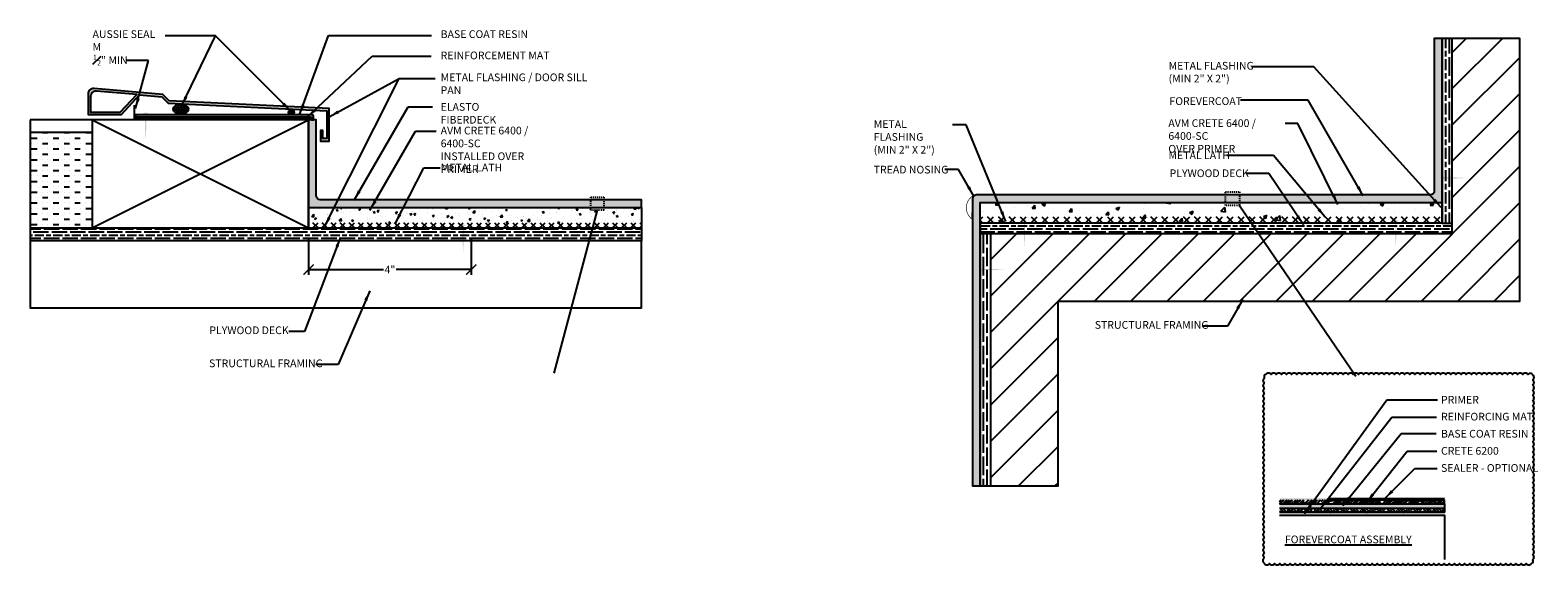
# Model space of a CAD drawing. Units: inches. Extents: x 56 to 246, y -656 to -409.
import ezdxf

# ---------------------------------------------------------------- set-up
doc = ezdxf.new("R2010")
doc.units = ezdxf.units.IN
doc.header["$LTSCALE"] = 0.3
doc.header["$MEASUREMENT"] = 0
doc.linetypes.add('HIDDEN', pattern=[0.375, 0.25, -0.125])
doc.linetypes.add('HIDDEN2', pattern=[0.1875, 0.125, -0.0625])
doc.layers.get('0').update_dxf_attribs({"true_color": 0x000000})
doc.layers.get('Defpoints').update_dxf_attribs({"true_color": 0x000000})
for name, color, linetype in [('520', 6, 'Continuous'), ('580', 1, 'Continuous'), ('A-DETL-LN05', 23, 'Continuous'), ('base_coat', 94, 'Continuous'), ('FIBERGLASS', 232, 'Continuous'), ('Primer', 7, 'HIDDEN'), ('sheet_metal', 1, 'Continuous'), ('texture_coat', 20, 'Continuous'), ('topcoat', 23, 'Continuous'), ('wall', 46, 'Continuous')]:
    doc.layers.add(name, color=color, linetype=linetype)
doc.layers.add('A-DETL-LN01', color=7, linetype='Continuous', true_color=0x000000)
doc.styles.add('CADdetails-DIMENSIONS', font='ARIALN.TTF', dxfattribs={"height": 0.75})
doc.dimstyles.new('ModelSpace', dxfattribs={"dimscale": 8, "dimtxt": 0.75, "dimasz": 0.125, "dimexe": 0.0625, "dimexo": 0.125, "dimgap": 0.03125, "dimtad": 0, "dimtih": 1, "dimtoh": 1, "dimdec": 3, "dimzin": 3, "dimdsep": 46, "dimlunit": 4, "dimtxsty": 'CADdetails-DIMENSIONS', "dimblk": 'ARCHTICK', "dimcen": 0, "dimclrd": 256, "dimclre": 256, "dimclrt": 256, "dimadec": 0, "dimazin": 0, "dimtfac": 0.5, "dimtdec": 3, "dimtmove": 2, "dimatfit": 3, "dimfxl": 1, "dimfrac": 1, "dimtolj": 1, "dimtzin": 0, "dimlwd": -1, "dimarcsym": 0})
pattern_1 = [(180, (-85.0826, 0), (-3e-16, 0.9), [1.5, -0.3]), (180, (-84.7826, 0.3), (-3e-16, 0.9), [0.9, -0.225, 0.45, -0.225]), (180, (-84.3326, 0.6), (-3e-16, 0.9), [1.5, -0.3])]
pattern_2 = [(45, (-85.08258, 0), (-0.13258252, 0.13258252), []), (135, (-85.08258, 0), (-0.13258252, -0.13258252), [])]
pattern_3 = [(90, (3.4393, 0), (1.08, -7e-17), [1.8, -0.36]), (90, (3.7993, -0.36), (1.08, -7e-17), [1.08, -0.27, 0.54, -0.27]), (90, (4.1593, -0.9), (1.08, -7e-17), [1.8, -0.36])]

# ---------------------------------------------------------------- blocks, each defined once
blk = doc.blocks.new('_ArchTick')
at = {"color": 0, "linetype": 'ByBlock', "const_width": 0.15}
blk.add_lwpolyline([(-0.5, -0.5), (0.5, 0.5)], dxfattribs=at)
blk = doc.blocks.new('*D16')
at = {"layer": 'A-DETL-LN01', "lineweight": -2, "transparency": 16777216}
for p, q in [((126.38, -515.67), (126.38, -519.23)), ((142.21, -515.67), (142.21, -519.23))]:
    blk.add_line(p, q, dxfattribs=at)
at = {"layer": 'A-DETL-LN01', "transparency": 16777216}
for p, q in [((126.38, -518.73), (133.68, -518.73)), ((142.21, -518.73), (134.91, -518.73))]:
    blk.add_line(p, q, dxfattribs=at)
at = {"layer": 'Defpoints', "color": 0, "transparency": 16777216}
for p in [(126.38, -514.67), (142.21, -514.67), (126.38, -518.73)]:
    blk.add_point(p, dxfattribs=at)
at = {"layer": 'A-DETL-LN01', "transparency": 16777216, "rotation": 180}
blk.add_blockref('_ArchTick', (126.38, -518.73), dxfattribs=at)
at = {"layer": 'A-DETL-LN01', "transparency": 16777216}
blk.add_blockref('_ArchTick', (142.21, -518.73), dxfattribs=at)
at = {"layer": 'A-DETL-LN01', "transparency": 16777216, "insert": (134.3, -518.73), "char_height": 0.75, "attachment_point": 5, "style": 'CADdetails-DIMENSIONS'}
blk.add_mtext('\\A1;4"', dxfattribs=at)

msp = doc.modelspace()

# ---------------------------------------------------------------- hatches: boundary and pattern name
h = msp.add_hatch()
h.set_pattern_fill('GOST_WOOD', color=256, scale=0.18)
h.set_pattern_definition(pattern_3)
h.paths.add_polyline_path([(237.7205, -496.2117), (236.7205, -496.2117), (236.7205, -514.2108), (237.7205, -514.2108)])
h = msp.add_hatch()
h.set_pattern_fill('GOST_WOOD', color=256, scale=0.15, angle=90)
h.set_pattern_definition(pattern_1)
h.paths.add_polyline_path([(154.0169, -514.671), (99.2717, -514.671), (99.2717, -515.921), (153.6837, -515.921)])
h = msp.add_hatch()
h.set_pattern_fill('GOST_WOOD', color=256, scale=0.15, angle=90)
h.set_pattern_definition(pattern_1)
h.paths.add_polyline_path([(158.801, -514.671), (154.0169, -514.671), (153.6837, -515.921), (158.801, -515.921)])
h = msp.add_hatch()
h.set_pattern_fill('GOST_WOOD', color=256, scale=0.15, angle=90)
h.set_pattern_definition([(180, (3.4393, 0), (-3e-16, 0.9), [1.5, -0.3]), (180, (3.7393, 0.3), (-3e-16, 0.9), [0.9, -0.225, 0.45, -0.225]), (180, (4.1893, 0.6), (-3e-16, 0.9), [1.5, -0.3])])
h.paths.add_polyline_path([(237.7205, -514.2108), (191.7518, -514.2108), (191.7518, -515.2108), (237.7205, -515.2108)])
h = msp.add_hatch()
h.set_pattern_fill('GOST_WOOD', color=256, scale=0.18)
h.set_pattern_definition(pattern_3)
h.paths.add_polyline_path([(192.7518, -515.2108), (191.7518, -515.2108), (191.7518, -519.2108), (191.7518, -539.7932), (192.7518, -539.7932)])
at = {"layer": '520'}
h = msp.add_hatch(dxfattribs=at)
h.set_pattern_fill('ANSI37', color=6, scale=1.5)
h.set_pattern_definition(pattern_2)
edge = h.paths.add_edge_path()
edge.add_ellipse((113.9489, -503.1066), major_axis=(0.7434, 0), ratio=0.69811382, start_angle=95.337667, end_angle=436.978423)
edge.add_line((114.1164, -502.601), (113.8797, -502.5899))
h = msp.add_hatch(dxfattribs=at)
h.set_pattern_fill('ANSI37', color=6, scale=1.5)
h.set_pattern_definition(pattern_2)
h.paths.add_polyline_path([(124.9633, -503.3884, 1), (124.4305, -503.3884, 1)])
at = {"layer": '580'}
h = msp.add_hatch(color=256, dxfattribs=at)
h.dxf.hatch_style = 1
h.paths.add_polyline_path([(109.9117, -501.7102), (112.0794, -501.8976), (112.7182, -502.5354), (128.1524, -503.259), (128.1524, -505.975), (127.7624, -505.975), (127.7624, -505.1777), (127.5298, -505.1777), (127.5298, -506.2076), (128.385, -506.2076), (128.385, -503.0362), (112.8185, -502.3069), (112.1838, -501.6731), (105.4932, -501.0947, 0.43970364), (104.9209, -501.6196), (104.9209, -503.6411), (108.1705, -503.6411)])
h.paths.add_polyline_path([(105.1535, -503.4085), (105.1535, -501.8732, -0.43970364), (105.7258, -501.3483), (109.6645, -501.6888), (108.0231, -503.4085)], flags=16)
at = {"layer": 'A-DETL-LN01'}
h = msp.add_hatch(dxfattribs=at)
h.set_pattern_fill('ANSI31', color=256, scale=20)
h.set_pattern_definition([(45, (3.4393, 0), (-1.767767, 1.767767), [])])
h.paths.add_polyline_path([(244.3038, -496.2117), (237.7205, -496.2117), (237.7205, -514.2108), (237.7205, -515.2108), (192.7518, -515.2108), (192.7518, -539.7932), (199.3351, -539.7932), (199.3351, -521.7941), (244.3038, -521.7941)])
h = msp.add_hatch(color=256, dxfattribs=at)
h.dxf.hatch_style = 1
h.paths.add_polyline_path([(110.5682, -503.5819), (110.4587, -503.5819), (110.4587, -505.1035), (110.5682, -505.1035)])
h.paths.add_polyline_path([(110.5682, -505.1035), (110.4587, -505.1035), (110.5135, -506.1612)])
h.paths.add_polyline_path([(110.2044, -503.5819), (110.8243, -503.5819, 0.44562207)])
h = msp.add_hatch(dxfattribs=at)
h.set_pattern_fill('MUDST', color=256, scale=2.107489, style=0)
h.set_pattern_definition([(0, (-220.9259, -670.30657), (1.0537446, 0.5268723), [0.5268723, -0.5268723, 0, -0.5268723, 0, -0.5268723])])
h.paths.add_polyline_path([(105.305, -505.3786), (99.2717, -505.3786), (99.2717, -511.4362), (99.2717, -514.671), (105.305, -514.671)])
h = msp.add_hatch(color=256, dxfattribs=at)
h.dxf.hatch_style = 1
h.paths.add_polyline_path([(236.5405, -509.7543), (236.5405, -509.8639), (238.0621, -509.8639), (238.0621, -509.7543)])
h.paths.add_polyline_path([(238.0621, -509.7543), (238.0621, -509.8639), (239.1199, -509.8091)])
h.paths.add_polyline_path([(236.5405, -510.1182), (236.5405, -509.4983, 0.44562207)])
at = {"layer": 'A-DETL-LN01', "true_color": 0x7aafdf, "transparency": 33554687}
h = msp.add_hatch(dxfattribs=at)
h.set_pattern_fill('AR-CONC', color=143, scale=0.5)
h.set_pattern_definition([(50, (3.4393, 0), (3.586301, -0.31376), [0.375, -4.125]), (355, (3.4393, 0), (-0.693757, 3.76096), [0.3, -3.3]), (100.45144, (3.738, -0.026), (2.892544, 3.4472), [0.3187, -3.50571]), (46.1842, (3.4393, 1), (5.336207, -0.827596), [0.5625, -6.1875]), (96.6356, (3.884, 0.931), (4.67331, 4.870593), [0.47805, -5.25857]), (351.1842, (3.4393, 1), (4.67331, 4.870593), [0.45, -4.95]), (21, (3.9393, 0.75), (2.984535, -2.013094), [0.375, -4.125]), (326, (3.9393, 0.75), (1.216577, 3.62575), [0.3, -3.3]), (71.45144, (4.188, 0.5822), (4.201112, 1.612656), [0.3187, -3.50571]), (37.5, (3.4393, 0), (0.0607993, 1.6644693), [0, -3.26, 0, -3.35, 0, -3.3125]), (7.5, (3.4393, 0), (1.3153477, 1.9720586), [0, -1.91, 0, -3.185, 0, -1.2625]), (327.5, (2.3243, 0), (2.6691122, -0.1127744), [0, -1.25, 0, -3.9, 0, -5.175]), (317.5, (1.8243, 0), (2.915931, 0.500525), [0, -1.625, 0, -2.59, 0, -3.675])])
h.paths.add_polyline_path([(236.7205, -512.2108), (191.7518, -512.2108), (191.7518, -514.2108), (196.7518, -514.2108), (236.7205, -514.2108)])
h = msp.add_hatch(dxfattribs=at)
h.set_pattern_fill('AR-CONC', color=143, scale=0.25)
h.set_pattern_definition([(50, (-85.0826, 0), (1.7931505, -0.1568803), [0.1875, -2.0625]), (355, (-85.0826, 0), (-0.3468783, 1.8804803), [0.15, -1.65]), (100.45144, (-84.9332, -0.013), (1.446272, 1.7236), [0.1593505, -1.752855]), (46.1842, (-85.0826, 0.5), (2.668103, -0.413798), [0.28125, -3.09375]), (96.63564, (-84.8602, 0.4655), (2.336655, 2.435297), [0.239026, -2.629284]), (351.18416, (-85.0826, 0.5), (2.336655, 2.435297), [0.225, -2.475]), (21, (-84.8326, 0.375), (1.4922676, -1.0065472), [0.1875, -2.0625]), (326, (-84.8326, 0.375), (0.6082883, 1.812875), [0.15, -1.65]), (71.45144, (-84.7082, 0.2911), (2.100556, 0.806328), [0.1593505, -1.752855]), (37.5, (-85.0826, 0), (0.03039964, 0.8322346), [0, -1.63, 0, -1.675, 0, -1.65625]), (7.5, (-85.0826, 0), (0.6576738, 0.9860293), [0, -0.955, 0, -1.5925, 0, -0.63125]), (327.5, (-85.6401, 0), (1.3345561, -0.0563872), [0, -0.625, 0, -1.95, 0, -2.5875]), (317.5, (-85.8901, 0), (1.4579654, 0.2502625), [0, -0.8125, 0, -1.295, 0, -1.8375])])
h.paths.add_polyline_path([(158.801, -512.671), (126.3799, -512.671), (126.3799, -514.171), (158.801, -514.171)])
at = {"layer": 'A-DETL-LN01', "lineweight": 25}
h = msp.add_hatch(dxfattribs=at)
h.set_pattern_fill('ANSI37', color=256, scale=6)
h.set_pattern_definition([(45, (3.4393, 0), (-0.5303301, 0.5303301), []), (135, (3.4393, 0), (-0.5303301, -0.5303301), [])])
h.paths.add_polyline_path([(236.7205, -513.5948), (191.7518, -513.5948), (191.7518, -514.2108), (196.7518, -514.2108), (236.7205, -514.2108)])
h = msp.add_hatch(dxfattribs=at)
h.set_pattern_fill('ANSI37', color=256, scale=5)
h.set_pattern_definition([(45, (-85.0826, 0), (-0.44194174, 0.44194174), []), (135, (-85.0826, 0), (-0.44194174, -0.44194174), [])])
h.paths.add_polyline_path([(158.801, -514.171), (126.3799, -514.171), (126.3799, -514.671), (142.213, -514.671), (158.801, -514.671)])
at = {"layer": 'A-DETL-LN01'}
h = msp.add_hatch(color=256, dxfattribs=at)
h.dxf.hatch_style = 1
h.paths.add_polyline_path([(141.4829, -514.4633), (141.3734, -514.4633), (141.3734, -515.9848), (141.4829, -515.9848)])
h.paths.add_polyline_path([(141.4829, -515.9848), (141.3734, -515.9848), (141.4282, -517.0426)])
h.paths.add_polyline_path([(141.1191, -514.4633), (141.739, -514.4633, 0.44562207)])
h = msp.add_hatch(color=256, dxfattribs=at)
h.dxf.hatch_style = 1
h.paths.add_polyline_path([(196.1317, -514.0096), (196.0222, -514.0096), (196.0222, -515.5311), (196.1317, -515.5311)])
h.paths.add_polyline_path([(196.1317, -515.5311), (196.0222, -515.5311), (196.0769, -516.5889)])
h.paths.add_polyline_path([(195.7678, -514.0096), (196.3877, -514.0096, 0.44562207)])
h = msp.add_hatch(color=256, dxfattribs=at)
h.dxf.hatch_style = 1
h.paths.add_polyline_path([(232.268, -514.0235), (232.1585, -514.0235), (232.1585, -515.5451), (232.268, -515.5451)])
h.paths.add_polyline_path([(232.268, -515.5451), (232.1585, -515.5451), (232.2133, -516.6029)])
h.paths.add_polyline_path([(231.9042, -514.0235), (232.5241, -514.0235, 0.44562207)])
h = msp.add_hatch(color=256, dxfattribs=at)
h.dxf.hatch_style = 1
h.paths.add_polyline_path([(191.5725, -518.6638), (191.5725, -518.7734), (193.0941, -518.7734), (193.0941, -518.6638)])
h.paths.add_polyline_path([(193.0941, -518.6638), (193.0941, -518.7734), (194.1519, -518.7186)])
h.paths.add_polyline_path([(191.5725, -519.0277), (191.5725, -518.4078, 0.44562207)])
at = {"layer": 'base_coat'}
h = msp.add_hatch(dxfattribs=at)
h.set_pattern_fill('DOTS', color=256)
h.set_pattern_definition([(0, (-85.08258, 0), (0.03125, 0.0625), [0, -0.0625])])
h.paths.add_polyline_path([(126.8504, -503.6628), (109.5226, -503.6628), (109.5226, -503.8503), (126.3799, -503.8503), (126.6629, -503.8503), (126.6629, -504.0378), (126.6629, -504.1335), (126.8504, -504.1335), (126.8504, -503.8503)])
h = msp.add_hatch(dxfattribs=at)
h.set_pattern_fill('DOTS', color=256, scale=1.43166)
h.set_pattern_definition([(0, (1026.12194, -658.47369), (0.044739378, 0.089478757), [0, -0.089478757])])
h.paths.add_polyline_path([(220.9023, -541.5524), (220.9023, -541.9521), (236.9631, -541.9521), (236.9631, -541.5524)])
at = {"layer": 'FIBERGLASS'}
h = msp.add_hatch(dxfattribs=at)
h.set_pattern_fill('ANSI35', color=256, scale=1.43166, angle=-90)
h.set_pattern_definition([(315, (-85.0826, 0), (0.25308414, 0.25308414), []), (315, (-85.0826, -0.2531), (0.25308414, 0.25308414), [0.44739378, -0.08947876, 0, -0.08947876])])
h.paths.add_polyline_path([(126.6629, -504.0378), (126.6629, -503.8503), (126.3799, -503.8503), (109.5226, -503.8503), (109.5226, -504.0378), (126.3799, -504.0378), (126.4754, -504.0378), (126.4754, -504.1335), (126.6629, -504.1335)])
h = msp.add_hatch(dxfattribs=at)
h.set_pattern_fill('ANSI35', color=256, scale=1.43166, angle=-90)
h.set_pattern_definition([(315, (762.40325, -611.4275), (0.25308414, 0.25308414), []), (315, (762.40325, -611.68057), (0.25308414, 0.25308414), [0.44739378, -0.08947876, 0, -0.08947876])])
h.paths.add_polyline_path([(220.9023, -541.9521), (220.9023, -542.3516), (236.9631, -542.3516), (236.9631, -541.9521)])
at = {"layer": 'texture_coat'}
h = msp.add_hatch(dxfattribs=at)
h.set_pattern_fill('AR-RROOF', color=256, scale=0.286332, angle=45)
h.set_pattern_definition([(45, (1026.12194, -658.33834), (0.24296078, 0.6478954), [4.2949803, -0.572664, 1.4316601, -0.286332]), (45, (1026.29, -657.96782), (-0.47174884, 0.06681421), [0.85899606, -0.0944896, 1.7179921, -0.214749]), (45, (1026.05108, -658.065), (0.91717693, 1.188483133), [2.29065617, -0.40086483, 1.1453281, -0.286332])])
h.paths.add_polyline_path([(220.9023, -541.1486), (220.9023, -541.5524), (236.9631, -541.5524), (236.9631, -541.1486)])
at = {"layer": 'topcoat'}
h = msp.add_hatch(dxfattribs=at)
h.set_pattern_fill('ANSI36', color=256, scale=2)
h.set_pattern_definition([(45, (3.4393, 0), (0.13258252, 0.48613591), [0.625, -0.125, 0, -0.125])])
h.paths.add_polyline_path([(236.7205, -509.2108), (236.7205, -496.2117), (235.9705, -496.2117), (235.9705, -511.0858, -0.41421356), (235.5955, -511.4608), (191.3768, -511.4608, 0.41421356), (191.0018, -511.8358), (191.0018, -539.7932), (191.7518, -539.7932), (191.7518, -514.2108), (191.7518, -512.2108), (236.7205, -512.2108)])
h = msp.add_hatch(dxfattribs=at)
h.set_pattern_fill('ANSI36', color=256, scale=2)
h.set_pattern_definition([(45, (-85.08258, 0), (0.13258252, 0.48613591), [0.625, -0.125, 0, -0.125])])
h.paths.add_polyline_path([(127.1299, -504.1335), (126.3799, -504.1335), (126.3799, -512.671), (158.801, -512.671), (158.801, -511.921), (127.5049, -511.921, -0.41421356), (127.1299, -511.546)])
h = msp.add_hatch(color=256, dxfattribs=at)
h.dxf.hatch_style = 1
h.paths.add_polyline_path([(220.9023, -541.0144), (220.9023, -541.1486), (236.9631, -541.1486), (236.9631, -541.0144)])

# ---------------------------------------------------------------- linework, layer by layer
at = {"layer": '520'}
msp.add_circle((124.6969, -503.3884), 0.2664, dxfattribs=at)
msp.add_ellipse((113.9489, -503.1066), major_axis=(0.7434, 0), ratio=0.69811382, dxfattribs=at)
at = {"layer": '580', "const_width": 0.1875}
for points in [[(236.7205, -509.2108), (236.7205, -514.2108), (231.7205, -514.2108)], [(191.7518, -519.2108), (191.7518, -514.2108), (196.7518, -514.2108)]]:
    msp.add_lwpolyline(points, dxfattribs=at)
at = {"layer": 'A-DETL-LN01', "linetype": 'Continuous'}
msp.add_line((105.305, -504.1335), (99.2717, -504.1335), dxfattribs=at)
at = {"layer": 'A-DETL-LN01'}
msp.add_lwpolyline([(191.7518, -539.7932), (199.3351, -539.7932), (199.3351, -521.7941), (244.3038, -521.7941), (244.3038, -496.2117), (236.7205, -496.2117), (236.7205, -514.2108), (191.7518, -514.2108)], close=True, dxfattribs=at)
for points in [[(236.7205, -514.2108), (237.7205, -514.2108), (237.7205, -496.2117)], [(99.2717, -504.1335), (99.2717, -520.4506)], [(105.305, -514.671), (126.3799, -504.1335)], [(105.305, -504.1335), (126.3799, -514.671)], [(191.7518, -514.2108), (191.7518, -512.2108), (236.7205, -512.2108)], [(126.3799, -512.671), (158.801, -512.671), (158.801, -514.671)], [(154.4814, -512.9286), (150.2466, -528.8155)], [(216.9962, -512.4998), (228.3292, -529.1207)], [(99.2717, -514.671), (158.801, -514.671), (158.801, -515.921), (99.2717, -515.921)], [(191.7518, -515.2108), (237.7205, -515.2108), (237.7205, -514.2108)], [(99.2717, -520.4506), (99.2717, -522.4686), (158.801, -522.4686), (158.801, -515.921)], [(191.7518, -515.2108), (192.7518, -515.2108), (192.7518, -539.7932)], [(220.9023, -542.6308), (236.9631, -542.6308), (236.9631, -546.9599)]]:
    msp.add_lwpolyline(points, dxfattribs=at)
at = {"layer": 'A-DETL-LN01', "linetype": 'Continuous'}
msp.add_lwpolyline([(105.305, -514.671), (126.3799, -514.671), (126.3799, -504.1335), (105.305, -504.1335)], close=True, dxfattribs=at)
at = {"layer": 'A-DETL-LN01', "linetype": 'HIDDEN2'}
for points in [[(153.8486, -511.6631), (155.1141, -511.6631), (155.1141, -512.9286), (153.8486, -512.9286)], [(215.6479, -511.1515), (216.9962, -511.1515), (216.9962, -512.4998), (215.6479, -512.4998)]]:
    msp.add_lwpolyline(points, close=True, dxfattribs=at)
at = {"layer": 'A-DETL-LN01', "const_width": 0.0625}
msp.add_lwpolyline([(198.454, -511.3983), (191.3768, -511.3983, 0.60768005), (190.9393, -513.7911), (190.9393, -513.1619)], format="xyb", dxfattribs=at)
at = {"layer": 'A-DETL-LN01'}
msp.add_lwpolyline([(219.42, -547.3497, 0.52056705), (219.92, -547.3497, 0.52056705), (220.42, -547.3497, 0.52056705), (220.92, -547.3497, 0.52056705), (221.42, -547.3497, 0.52056705), (221.92, -547.3497, 0.52056705), (222.42, -547.3497, 0.52056705), (222.92, -547.3497, 0.52056705), (223.42, -547.3497, 0.52056705), (223.92, -547.3497, 0.52056705), (224.42, -547.3497, 0.52056705), (224.92, -547.3497, 0.52056705), (225.42, -547.3497, 0.52056705), (225.92, -547.3497, 0.52056705), (226.42, -547.3497, 0.52056705), (226.92, -547.3497, 0.52056705), (227.42, -547.3497, 0.52056705), (227.92, -547.3497, 0.52056705), (228.42, -547.3497, 0.52056705), (228.92, -547.3497, 0.52056705), (229.42, -547.3497, 0.52056705), (229.92, -547.3497, 0.52056705), (230.42, -547.3497, 0.52056705), (230.92, -547.3497, 0.52056705), (231.42, -547.3497, 0.52056705), (231.92, -547.3497, 0.52056705), (232.42, -547.3497, 0.52056705), (232.92, -547.3497, 0.52056705), (233.42, -547.3497, 0.52056705), (233.92, -547.3497, 0.52056705), (234.42, -547.3497, 0.52056705), (234.92, -547.3497, 0.52056705), (235.42, -547.3497, 0.52056705), (235.92, -547.3497, 0.52056705), (236.42, -547.3497, 0.52056705), (236.92, -547.3497, 0.52056705), (237.42, -547.3497, 0.52056705), (237.92, -547.3497, 0.52056705), (238.42, -547.3497, 0.52056705), (238.92, -547.3497, 0.52056705), (239.42, -547.3497, 0.52056705), (239.92, -547.3497, 0.52056705), (240.42, -547.3497, 0.52056705), (240.92, -547.3497, 0.52056705), (241.42, -547.3497, 0.52056705), (241.92, -547.3497, 0.52056705), (242.42, -547.3497, 0.52056705), (242.92, -547.3497, 0.52056705), (243.42, -547.3497, 0.52056705), (243.92, -547.3497, 0.52056705), (244.42, -547.3497, 0.52056705), (244.92, -547.3497, 0.52056705), (245.42, -547.3497, 0.52056705), (245.5476, -546.9773, 0.52056705), (245.5476, -546.4773, 0.52056705), (245.5476, -545.9773, 0.52056705), (245.5476, -545.4773, 0.52056705), (245.5476, -544.9773, 0.52056705), (245.5476, -544.4773, 0.52056705), (245.5476, -543.9773, 0.52056705), (245.5476, -543.4773, 0.52056705), (245.5476, -542.9773, 0.52056705), (245.5476, -542.4773, 0.52056705), (245.5476, -541.9773, 0.52056705), (245.5476, -541.4773, 0.52056705), (245.5476, -540.9773, 0.52056705), (245.5476, -540.4773, 0.52056705), (245.5476, -539.9773, 0.52056705), (245.5476, -539.4773, 0.52056705), (245.5476, -538.9773, 0.52056705), (245.5476, -538.4773, 0.52056705), (245.5476, -537.9773, 0.52056705), (245.5476, -537.4773, 0.52056705), (245.5476, -536.9773, 0.52056705), (245.5476, -536.4773, 0.52056705), (245.5476, -535.9773, 0.52056705), (245.5476, -535.4773, 0.52056705), (245.5476, -534.9773, 0.52056705), (245.5476, -534.4773, 0.52056705), (245.5476, -533.9773, 0.52056705), (245.5476, -533.4773, 0.52056705), (245.5476, -532.9773, 0.52056705), (245.5476, -532.4773, 0.52056705), (245.5476, -531.9773, 0.52056705), (245.5476, -531.4773, 0.52056705), (245.5476, -530.9773, 0.52056705), (245.5476, -530.4773, 0.52056705), (245.5476, -529.9773, 0.52056705), (245.5476, -529.4773, 0.52056705), (245.5476, -528.9773, 0.52056705), (245.0792, -528.9456, 0.52056705), (244.5792, -528.9456, 0.52056705), (244.0792, -528.9456, 0.52056705), (243.5792, -528.9456, 0.52056705), (243.0792, -528.9456, 0.52056705), (242.5792, -528.9456, 0.52056705), (242.0792, -528.9456, 0.52056705), (241.5792, -528.9456, 0.52056705), (241.0792, -528.9456, 0.52056705), (240.5792, -528.9456, 0.52056705), (240.0792, -528.9456, 0.52056705), (239.5792, -528.9456, 0.52056705), (239.0792, -528.9456, 0.52056705), (238.5792, -528.9456, 0.52056705), (238.0792, -528.9456, 0.52056705), (237.5792, -528.9456, 0.52056705), (237.0792, -528.9456, 0.52056705), (236.5792, -528.9456, 0.52056705), (236.0792, -528.9456, 0.52056705), (235.5792, -528.9456, 0.52056705), (235.0792, -528.9456, 0.52056705), (234.5792, -528.9456, 0.52056705), (234.0792, -528.9456, 0.52056705), (233.5792, -528.9456, 0.52056705), (233.0792, -528.9456, 0.52056705), (232.5792, -528.9456, 0.52056705), (232.0792, -528.9456, 0.52056705), (231.5792, -528.9456, 0.52056705), (231.0792, -528.9456, 0.52056705), (230.5792, -528.9456, 0.52056705), (230.0792, -528.9456, 0.52056705), (229.5792, -528.9456, 0.52056705), (229.0792, -528.9456, 0.52056705), (228.5792, -528.9456, 0.52056705), (228.0792, -528.9456, 0.52056705), (227.5792, -528.9456, 0.52056705), (227.0792, -528.9456, 0.52056705), (226.5792, -528.9456, 0.52056705), (226.0792, -528.9456, 0.52056705), (225.5792, -528.9456, 0.52056705), (225.0792, -528.9456, 0.52056705), (224.5792, -528.9456, 0.52056705), (224.0792, -528.9456, 0.52056705), (223.5792, -528.9456, 0.52056705), (223.0792, -528.9456, 0.52056705), (222.5792, -528.9456, 0.52056705), (222.0792, -528.9456, 0.52056705), (221.5792, -528.9456, 0.52056705), (221.0792, -528.9456, 0.52056705), (220.5792, -528.9456, 0.52056705), (220.0792, -528.9456, 0.52056705), (219.5792, -528.9456, 0.52056705), (219.42, -529.2864, 0.52056705), (219.42, -529.7864, 0.52056705), (219.42, -530.2864, 0.52056705), (219.42, -530.7864, 0.52056705), (219.42, -531.2864, 0.52056705), (219.42, -531.7864, 0.52056705), (219.42, -532.2864, 0.52056705), (219.42, -532.7864, 0.52056705), (219.42, -533.2864, 0.52056705), (219.42, -533.7864, 0.52056705), (219.42, -534.2864, 0.52056705), (219.42, -534.7864, 0.52056705), (219.42, -535.2864, 0.52056705), (219.42, -535.7864, 0.52056705), (219.42, -536.2864, 0.52056705), (219.42, -536.7864, 0.52056705), (219.42, -537.2864, 0.52056705), (219.42, -537.7864, 0.52056705), (219.42, -538.2864, 0.52056705), (219.42, -538.7864, 0.52056705), (219.42, -539.2864, 0.52056705), (219.42, -539.7864, 0.52056705), (219.42, -540.2864, 0.52056705), (219.42, -540.7864, 0.52056705), (219.42, -541.2864, 0.52056705), (219.42, -541.7864, 0.52056705), (219.42, -542.2864, 0.52056705), (219.42, -542.7864, 0.52056705), (219.42, -543.2864, 0.52056705), (219.42, -543.7864, 0.52056705), (219.42, -544.2864, 0.52056705), (219.42, -544.7864, 0.52056705), (219.42, -545.2864, 0.52056705), (219.42, -545.7864, 0.52056705), (219.42, -546.2864, 0.52056705), (219.42, -546.7864, 0.52056705)], format="xyb", close=True, dxfattribs=at)
at = {"layer": 'A-DETL-LN05'}
for points in [[(236.7205, -496.2117), (235.9705, -496.2117), (235.9705, -511.0858, -0.41421356), (235.5955, -511.4608), (191.3768, -511.4608, 0.41421356), (191.0018, -511.8358), (191.0018, -539.7932), (191.7518, -539.7932), (191.7518, -512.2108), (236.7205, -512.2108)], [(126.3799, -504.1335), (126.3799, -512.671), (158.801, -512.671), (158.801, -511.921), (127.5049, -511.921, -0.41421356), (127.1299, -511.546), (127.1299, -504.1335)]]:
    msp.add_lwpolyline(points, format="xyb", close=True, dxfattribs=at)
msp.add_lwpolyline([(126.6629, -504.1335), (126.4754, -504.1335), (126.4754, -504.0378), (126.3799, -504.0378), (109.5226, -504.0378), (109.5226, -503.8503), (126.5379, -503.8503, -0.41421356), (126.6629, -503.9753), (126.6629, -504.1335), (126.8504, -504.1335), (126.8504, -503.7878, 0.41421356), (126.7254, -503.6628), (109.5226, -503.6628), (109.5226, -503.8503)], format="xyb", dxfattribs=at)
at = {"layer": 'base_coat'}
msp.add_lwpolyline([(220.9023, -541.5524), (236.9631, -541.5524), (236.9631, -541.9521)], dxfattribs=at)
at = {"layer": 'FIBERGLASS'}
msp.add_lwpolyline([(220.9023, -541.9521), (236.9631, -541.9521), (236.9631, -542.3516), (220.9023, -542.3516)], dxfattribs=at)
at = {"layer": 'Primer', "const_width": 0.0312}
msp.add_lwpolyline([(220.9023, -542.4966), (236.9631, -542.4966)], dxfattribs=at)
at = {"layer": 'sheet_metal', "linetype": 'Continuous'}
for points in [[(104.9209, -501.6196), (104.9209, -503.6411), (108.1705, -503.6411), (109.9117, -501.7102), (112.0794, -501.8976), (112.7182, -502.5354), (128.1524, -503.259), (128.1524, -505.975), (127.7624, -505.975), (127.7624, -505.1777), (127.5298, -505.1777), (127.5298, -506.2076), (128.385, -506.2076), (128.385, -503.0388), (128.385, -503.0362), (112.8185, -502.3069), (112.1838, -501.6731), (105.4932, -501.0947, 0.43970364)], [(105.1535, -501.8732), (105.1535, -503.4085), (108.0231, -503.4085), (109.6645, -501.6888), (105.7258, -501.3483, 0.43970364)]]:
    msp.add_lwpolyline(points, format="xyb", close=True, dxfattribs=at)
at = {"layer": 'sheet_metal', "const_width": 0.1875}
msp.add_lwpolyline([(142.213, -514.671), (126.3799, -514.671), (126.3799, -504.1335), (109.4052, -504.1335), (109.4052, -502.7142)], dxfattribs=at)
at = {"layer": 'texture_coat'}
for points in [[(225.6576, -541.1486), (236.9631, -541.1486)], [(236.9631, -541.5524), (236.9631, -541.1486)]]:
    msp.add_lwpolyline(points, dxfattribs=at)
at = {"layer": 'topcoat'}
msp.add_lwpolyline([(225.6576, -541.0144), (236.9631, -541.0144)], dxfattribs=at)
at = {"layer": 'wall', "linetype": 'Continuous'}
msp.add_line((105.305, -505.3786), (99.2717, -505.3786), dxfattribs=at)

# ---------------------------------------------------------------- texts
at = {"insert": (232.9385, -506.4491), "char_height": 0.75, "width": 10.684884, "attachment_point": 3, "style": 'CADdetails-DIMENSIONS'}
msp.add_mtext('\\A1;', dxfattribs=at)
at = {"layer": 'A-DETL-LN01', "char_height": 0.75, "attachment_point": 1, "style": 'CADdetails-DIMENSIONS'}
for s, width, heights, insert in [('AUSSIE SEAL M', 6.572858, [0], (105.346, -495.4265)), ('BASE COAT RESIN', 12.85255, [0], (139.2355, -495.4266)), ('REINFORCEMENT MAT', 14.120514, [0], (139.2355, -497.5003)), ('\\A1;{\\H0.7x;\\S1#2;}" MIN', 7.080197, [0], (105.3868, -497.8036)), ('METAL FLASHING \\P(MIN 2" X 2") ', 9.724439, [0], (210.1004, -498.5052)), ('METAL FLASHING / DOOR SILL PAN', 15.619017, [0], (139.2355, -499.6317)), ('FOREVERCOAT', 9.478251, [0], (210.1825, -501.9503)), ('ELASTO FIBERDECK', 9.068492, [0], (139.2355, -502.5119)), ('AVM CRETE 6400 / 6400-SC\\PINSTALLED OVER PRIMER', 11.979711, [0], (139.2355, -504.816)), ('METAL FLASHING \\P(MIN 2" X 2")', 7.748, [0], (181.3944, -504.1864)), ('AVM CRETE 6400 / 6400-SC\\POVER PRIMER', 12.301583, [0], (210.077, -504.0918)), ('METAL LATH', 6.221099, [0], (210.0977, -507.2236)), ('METAL LATH', 8.714135, [0], (139.2355, -508.421)), ('TREAD NOSING ', 7.816045, [0], (181.3944, -508.6206)), ('PLYWOOD DECK', 9.970628, [0], (210.2001, -508.9738)), ('STRUCTURAL FRAMING', 12.03034, [0], (202.9136, -523.7416)), ('PLYWOOD DECK', 10.481551, [0], (116.7192, -524.2634)), ('STRUCTURAL FRAMING ', 11.807292, [0], (116.6907, -527.4814)), ('PRIMER', 13.130602, [0], (236.6251, -531.0304)), ('REINFORCING MAT', 10.511137, [1.8878], (236.6251, -532.6709)), ('BASE COAT RESIN', 10.328511, [0], (236.6251, -534.3375)), ('CRETE 6200', 10.749688, [0], (236.6251, -536.0041)), ('SEALER - OPTIONAL', 15.306265, [0], (236.6251, -537.6707)), ('{\\LFOREVERCOAT ASSEMBLY }', 27.039638, [1.7097], (221.4247, -544.6282))]:
    msp.add_mtext_dynamic_manual_height_columns(s, width=width, gutter_width=3.75, heights=heights, dxfattribs=dict(at, insert=insert))

# ---------------------------------------------------------------- dimensions: what is measured, and where the dimension line sits
at = {"layer": 'A-DETL-LN01'}
dim = msp.add_linear_dim(base=(126.3799, -518.7316), p1=(142.213, -514.671), p2=(126.3799, -514.671), text='4"', dimstyle='ModelSpace', dxfattribs=at)
dim.commit()
dim.dimension.update_dxf_attribs({"geometry": '*D16', "text_midpoint": (134.2964, -518.7316)})

# ---------------------------------------------------------------- leaders
for points in [[(124.6277, -503.285), (117.3007, -495.9581), (112.4156, -495.9581)], [(114.0083, -502.8154), (117.3007, -495.9581)], [(125.504, -503.6686), (128.3035, -495.9331), (138.3392, -495.9331)], [(109.5386, -503.0333), (110.7898, -498.3637), (108.5895, -498.3637)], [(126.2308, -503.9023), (132.5609, -497.9351), (138.3137, -497.9351)], [(236.6506, -512.6831), (224.2264, -498.9846), (218.1715, -498.9846)], [(127.9321, -514.5737), (135.2105, -500.1341), (138.7019, -500.1341)], [(128.3864, -503.8506), (135.2105, -500.1341)], [(130.8114, -511.969), (136.0663, -502.8671), (138.4516, -502.8671)], [(229.055, -511.5605), (223.6768, -502.2451), (217.0905, -502.2451)], [(194.2449, -514.0389), (190.3811, -504.6226), (189.069, -504.6226)], [(226.5808, -512.3767), (222.6893, -504.4906), (221.4632, -504.4906)], [(132.353, -512.9434), (136.7904, -505.2576), (138.7917, -505.2576)], [(225.3547, -513.621), (220.3082, -507.6353), (215.7592, -507.6353)], [(134.7976, -514.263), (137.6128, -508.8325), (139.1998, -508.8325)], [(191.1311, -511.5646), (189.6474, -508.9947), (188.3051, -508.9947)], [(223.225, -514.3606), (219.8699, -509.3698), (217.668, -509.3698)], [(129.4954, -515.5609), (125.9878, -524.7655), (124.4502, -524.7655)], [(132.3407, -520.8008), (129.245, -527.9721), (127.0871, -527.9721)], [(217.3264, -521.6296), (215.8227, -524.234), (213.3626, -524.234)], [(223.3293, -542.4948), (231.3556, -531.3976), (236.278, -531.3976)], [(224.8656, -542.0246), (231.8259, -533.0904), (236.184, -533.0904)], [(227.076, -541.7111), (232.7508, -534.7048), (236.1369, -534.7048)], [(229.3651, -541.4), (233.3332, -536.4185), (236.2041, -536.4185)], [(231.1525, -541.0165), (234.0796, -538.0895), (236.2306, -538.0895)]]:
    msp.add_leader(points, dimstyle='ModelSpace', override={"dimgap": 0.03125, "dimtad": 0}, dxfattribs=at)

doc.saveas('drawing.dxf')
